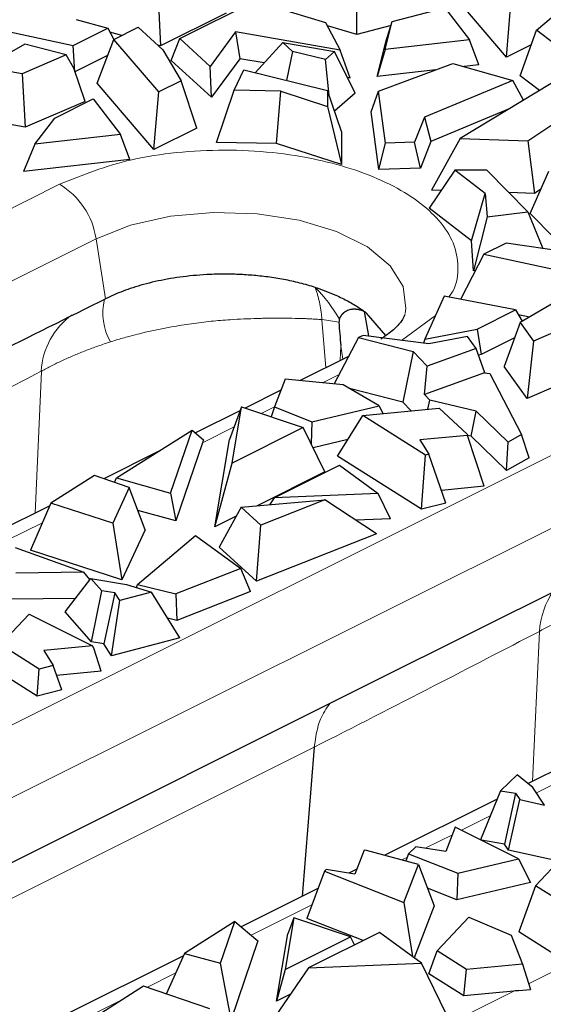
# Model space of a CAD drawing. Units: millimetres. Extents: x 0 to 420, y 0 to 297.
# Drawn here: x 96 to 103, y 103 to 115 of the extents above; entities that cross this region are included whole.
import ezdxf

# ---------------------------------------------------------------- set-up
doc = ezdxf.new("R2010")
doc.units = ezdxf.units.MM

msp = doc.modelspace()

# ---------------------------------------------------------------- linework, layer by layer
at = {"color": 7, "linetype": 'Continuous', "lineweight": 25}
for p, q in [((100.2189, 115.0327), (100.2242, 115.7073)), ((97.7113, 115.5729), (97.743, 114.8907)), ((97.9871, 114.9837), (98.9319, 115.4561)), ((98.9319, 115.4561), (99.8266, 115.1873)), ((102.1083, 114.7479), (102.1684, 115.476)), ((102.4896, 115.089), (102.9182, 115.4542)), ((98.5701, 115.3042), (97.743, 114.8907)), ((100.6684, 115.1962), (101.3294, 115.3722)), ((101.3294, 115.3722), (101.641, 114.9649)), ((102.1083, 114.7479), (101.57, 115.3787)), ((95.136, 115.2179), (96.6418, 114.8967)), ((96.6795, 115.2225), (97.0772, 115.1144)), ((99.8266, 115.1873), (100.0104, 114.8367)), ((100.5795, 114.8456), (100.6684, 115.1962)), ((100.5869, 114.9403), (100.6684, 115.1962)), ((96.6418, 114.8967), (97.0772, 115.1144)), ((97.0772, 115.1144), (97.153, 114.9718)), ((97.2551, 115.0233), (97.1037, 115.0645)), ((97.1532, 114.9723), (97.4614, 115.1264)), ((97.7725, 114.8403), (97.4614, 115.1264)), ((98.691, 115.0677), (98.3703, 114.6312)), ((100.0104, 114.8367), (98.691, 115.0677)), ((98.691, 115.0677), (98.7437, 114.7279)), ((100.2189, 115.0327), (99.8494, 115.1438)), ((100.6532, 115.1483), (100.2189, 115.0327)), ((102.2812, 114.5138), (102.4896, 115.089)), ((102.7197, 114.9127), (102.4896, 115.089)), ((96.9432, 114.4199), (97.1532, 114.9723)), ((97.7201, 114.308), (97.1532, 114.9723)), ((97.8785, 114.7075), (97.9871, 114.9837)), ((98.3703, 114.6312), (97.9871, 114.9837)), ((98.9379, 114.5516), (99.285, 114.9339)), ((99.4079, 114.8209), (99.285, 114.9339)), ((99.285, 114.9339), (99.9404, 114.8191)), ((100.4765, 114.5049), (100.5869, 114.9403)), ((101.641, 114.9649), (100.5795, 114.8456)), ((101.7594, 114.6491), (101.641, 114.9649)), ((96.0282, 114.9138), (95.5267, 114.6218)), ((96.5519, 114.7757), (96.0282, 114.9138)), ((96.6617, 114.5643), (96.6418, 114.8967)), ((97.743, 114.8907), (97.707, 114.9005)), ((97.7725, 114.8403), (98.0023, 114.4491)), ((99.4079, 114.8209), (99.3341, 114.4543)), ((99.825, 114.7184), (99.4079, 114.8209)), ((99.9404, 114.8191), (99.825, 114.7184)), ((100.2001, 114.2948), (99.9404, 114.8191)), ((100.1373, 114.4839), (100.0104, 114.8367)), ((100.5795, 114.8456), (100.4765, 114.5049)), ((102.423, 114.9053), (102.1083, 114.7479)), ((96.5519, 114.7757), (95.9969, 114.5374)), ((96.6464, 114.608), (96.5519, 114.7757)), ((97.0752, 114.7672), (96.6629, 114.561)), ((98.3858, 114.2408), (97.8785, 114.7075)), ((98.7437, 114.7279), (98.3858, 114.2408)), ((99.0494, 114.6744), (98.7437, 114.7279)), ((99.8719, 114.2642), (99.825, 114.7184)), ((95.9969, 114.5374), (95.5267, 114.6218)), ((96.793, 114.1897), (96.6464, 114.608)), ((98.3858, 114.2408), (98.3703, 114.6312)), ((98.6712, 114.329), (98.7941, 114.5869)), ((98.7941, 114.5869), (99.8502, 114.3275)), ((101.2175, 114.5882), (100.4765, 114.5049)), ((100.4941, 114.319), (101.4337, 114.6687)), ((101.4337, 114.6687), (102.1876, 114.4524)), ((101.7594, 114.6491), (101.5743, 114.6283)), ((95.9969, 114.5374), (96.0341, 113.8639)), ((98.0023, 114.4491), (97.7201, 114.308)), ((98.202, 113.8509), (98.0023, 114.4491)), ((100.1373, 114.4839), (100.1035, 114.4898)), ((102.1876, 114.4524), (101.0739, 113.9907)), ((102.3258, 114.2028), (102.1876, 114.4524)), ((102.528, 114.3247), (102.2812, 114.5138)), ((97.66, 113.5799), (96.9432, 114.4199)), ((97.66, 113.5799), (97.7201, 114.308)), ((98.4487, 113.6717), (98.6712, 114.329)), ((99.2602, 114.3183), (98.6712, 114.329)), ((99.2048, 113.6579), (99.2602, 114.3183)), ((99.2602, 114.3183), (99.8502, 114.1265)), ((99.8502, 114.3275), (99.8502, 114.1265)), ((100.0274, 113.81), (99.8502, 114.3275)), ((100.4033, 114.0559), (100.4941, 114.319)), ((100.5807, 113.6603), (100.4941, 114.319)), ((102.6743, 114.413), (101.5228, 113.7185)), ((96.793, 114.1897), (96.0341, 113.8639)), ((96.4077, 113.9782), (96.8926, 114.2207)), ((96.8926, 114.2207), (97.2371, 113.7705)), ((100.2001, 114.2948), (99.9394, 114.0672)), ((99.8502, 114.1265), (100.0274, 113.3905)), ((100.4987, 113.3295), (100.4033, 114.0559)), ((102.144, 114.0931), (101.1542, 113.6828)), ((102.3782, 113.6904), (103.0137, 114.1172)), ((96.1557, 113.6489), (96.4077, 113.9782)), ((101.0739, 113.9907), (100.9499, 113.6724)), ((101.0739, 113.9907), (101.1542, 113.6828)), ((96.0341, 113.8639), (95.7749, 113.9104)), ((98.202, 113.8509), (97.66, 113.5799)), ((100.0274, 113.81), (100.0274, 113.3905)), ((97.2371, 113.7705), (96.1557, 113.6489)), ((97.3555, 113.4547), (97.2371, 113.7705)), ((101.1542, 113.6828), (101.0232, 113.3467)), ((101.5228, 113.7185), (101.1648, 113.0688)), ((101.5228, 113.7185), (102.3782, 113.6904)), ((102.3782, 113.6904), (102.4628, 113.0261)), ((96.1557, 113.6489), (96.015, 113.304)), ((99.2048, 113.6579), (98.4487, 113.6717)), ((100.0274, 113.3905), (99.2048, 113.6579)), ((100.4987, 113.3295), (100.5807, 113.6603)), ((100.9499, 113.6724), (100.5807, 113.6603)), ((101.0232, 113.3467), (100.9499, 113.6724)), ((97.3555, 113.4547), (96.015, 113.304)), ((101.0232, 113.3467), (100.4987, 113.3295)), ((101.4586, 113.3223), (101.1321, 112.8382)), ((101.8422, 113.0273), (101.4586, 113.3223)), ((101.8606, 113.3223), (101.4586, 113.3223)), ((102.3794, 112.7942), (101.8606, 113.3223)), ((102.4101, 112.7725), (102.6424, 113.3097)), ((101.2849, 113.0648), (101.1648, 113.0688)), ((102.5431, 113.08), (102.4628, 113.0261)), ((101.6669, 112.4268), (101.8422, 113.0273)), ((101.8422, 113.0273), (101.8636, 112.7328)), ((102.4628, 113.0261), (102.1412, 113.0367)), ((101.6669, 112.4268), (101.1321, 112.8382)), ((101.8636, 112.7328), (101.6944, 112.0488)), ((101.8636, 112.7328), (102.3794, 112.7942)), ((102.3794, 112.7942), (102.5676, 112.3302)), ((102.7131, 112.464), (102.4101, 112.7725)), ((101.6944, 112.0488), (101.6669, 112.4268)), ((102.1038, 112.3984), (101.8216, 112.2573)), ((102.8862, 112.2834), (102.1038, 112.3984)), ((101.8216, 112.2573), (101.5282, 111.688)), ((101.8216, 112.2573), (103.1503, 111.9738)), ((101.7154, 112.0513), (101.6944, 112.0488)), ((101.3239, 111.7271), (101.0807, 111.1864)), ((102.2243, 111.5548), (101.3239, 111.7271)), ((102.757, 111.6731), (102.2804, 111.3957)), ((100.314, 111.5364), (100.3663, 111.2271)), ((100.5858, 111.2314), (100.3412, 111.5155)), ((101.7393, 111.3124), (102.2243, 111.5548)), ((102.2243, 111.5548), (102.3086, 111.4121)), ((102.3994, 111.4649), (102.2598, 111.4947)), ((102.2804, 111.3957), (102.0788, 110.8415)), ((102.2804, 111.3957), (102.4492, 111.1606)), ((103.0332, 111.4113), (102.4492, 111.1606)), ((100.2405, 111.2074), (99.9339, 110.6212)), ((100.2991, 111.2337), (100.2405, 111.2074)), ((100.2405, 111.2074), (100.9337, 111.0295)), ((101.1275, 111.1252), (100.2991, 111.2337)), ((101.0807, 111.1864), (101.7393, 111.3124)), ((101.6187, 111.2191), (101.1275, 111.1252)), ((101.7278, 111.0671), (101.6187, 111.2191)), ((101.7393, 111.3124), (101.7882, 110.9906)), ((102.2097, 111.2013), (101.7882, 110.9906)), ((101.0807, 111.1864), (101.0626, 111.1337)), ((101.7278, 111.0671), (101.1086, 110.8442)), ((101.8347, 110.7615), (101.7278, 111.0671)), ((102.4492, 111.1606), (102.3694, 110.4368)), ((100.1145, 110.9665), (99.5061, 110.6623)), ((100.9337, 111.0295), (100.7992, 110.3917)), ((101.1086, 110.8442), (100.9337, 111.0295)), ((101.7882, 110.9906), (101.7567, 110.9846)), ((101.0737, 110.488), (101.1086, 110.8442)), ((102.3694, 110.4368), (102.0788, 110.8415)), ((101.834, 110.7616), (101.0737, 110.488)), ((101.834, 110.7616), (101.8977, 110.7502)), ((101.8977, 110.7502), (102.3006, 109.9817)), ((99.3145, 110.6807), (99.1792, 110.3289)), ((100.0498, 110.6101), (99.3145, 110.6807)), ((100.5022, 110.3431), (100.0498, 110.6101)), ((102.7609, 110.6049), (102.3694, 110.4368)), ((99.2601, 110.5393), (98.8131, 110.3158)), ((100.7992, 110.3917), (100.1279, 110.564)), ((101.1423, 110.4152), (101.0737, 110.488)), ((98.764, 110.3325), (98.6127, 109.9182)), ((98.6452, 109.6207), (98.764, 110.3325)), ((98.764, 110.3325), (99.5412, 110.0687)), ((99.1792, 110.3289), (99.1397, 110.205)), ((99.1792, 110.3289), (99.6517, 110.1426)), ((99.6517, 110.1426), (100.5022, 110.3431)), ((100.5022, 110.3431), (100.5482, 110.2456)), ((100.9048, 110.2798), (100.7992, 110.3917)), ((101.1184, 110.3004), (101.1423, 110.4152)), ((101.728, 110.277), (101.1423, 110.4152)), ((98.7456, 110.2821), (98.1844, 110.0015)), ((99.9768, 109.7081), (100.2964, 110.2214)), ((100.2964, 110.2214), (101.2587, 110.3138)), ((101.0861, 109.7206), (100.2964, 110.2214)), ((101.2587, 110.3138), (101.6125, 109.9859)), ((101.6635, 109.9596), (101.728, 110.277)), ((102.1292, 109.8862), (101.728, 110.277)), ((99.6517, 110.1426), (99.642, 109.865)), ((97.1869, 109.432), (98.1412, 110.0378)), ((97.8705, 109.2415), (98.1412, 110.0378)), ((98.1412, 110.0378), (98.2861, 109.916)), ((99.5412, 110.0687), (98.6452, 109.6207)), ((99.8181, 109.5091), (99.5412, 110.0687)), ((101.6184, 109.9707), (101.0142, 109.9127)), ((101.6125, 109.9859), (101.6184, 109.9707)), ((101.8258, 109.3277), (101.6184, 109.9707)), ((101.6635, 109.9596), (101.6185, 109.9702)), ((102.1093, 109.5252), (101.6635, 109.9596)), ((102.3006, 109.9817), (102.1292, 109.8862)), ((102.3976, 109.6859), (102.3006, 109.9817)), ((98.2724, 109.8775), (97.9363, 108.8888)), ((98.2861, 109.916), (98.2833, 109.9079)), ((98.4283, 108.8142), (98.6127, 109.9182)), ((100.1071, 109.9173), (99.6675, 109.8136)), ((101.0142, 109.9127), (101.1295, 109.7316)), ((102.1093, 109.5252), (102.1292, 109.8862)), ((97.7115, 109.765), (97.0256, 109.4221)), ((101.0367, 109.0361), (99.9768, 109.7081)), ((101.0367, 109.0361), (101.0861, 109.7206)), ((101.1295, 109.7316), (101.0861, 109.7206)), ((101.344, 109.1138), (101.1295, 109.7316)), ((98.4283, 108.8142), (98.6452, 109.6207)), ((99.1784, 109.1832), (100.0033, 109.5957)), ((100.0033, 109.5957), (100.489, 109.2379)), ((102.3976, 109.6859), (102.1093, 109.5252)), ((96.9077, 109.4627), (96.3595, 109.1149)), ((97.3483, 109.3109), (96.9077, 109.4627)), ((99.8181, 109.5091), (98.9634, 109.0818)), ((97.1615, 109.3752), (97.1869, 109.432)), ((97.1869, 109.432), (97.8705, 109.2415)), ((101.8258, 109.3277), (101.2877, 109.276)), ((97.3483, 109.3109), (97.139, 108.8605)), ((97.5483, 108.7769), (97.3483, 109.3109)), ((97.8705, 109.2415), (97.9363, 108.8888)), ((100.489, 109.2379), (99.1784, 109.1832)), ((100.6462, 108.9163), (100.489, 109.2379)), ((96.345, 109.0818), (95.6718, 108.7451)), ((96.3595, 109.1149), (96.1004, 108.5209)), ((97.139, 108.8605), (96.3595, 109.1149)), ((98.7599, 109.0645), (99.8146, 109.1541)), ((99.8146, 109.1541), (99.0104, 108.8373)), ((99.1784, 109.1832), (99.1177, 109.0949)), ((100.4707, 108.727), (99.8146, 109.1541)), ((101.344, 109.1138), (101.0367, 109.0361)), ((97.9363, 108.8888), (97.4563, 109.0226)), ((98.7599, 109.0645), (98.4843, 108.5582)), ((99.0104, 108.8373), (98.7599, 109.0645)), ((97.139, 108.8605), (97.2543, 108.1443)), ((98.6968, 108.9485), (98.4283, 108.8142)), ((98.956, 108.1304), (99.0104, 108.8373)), ((100.6462, 108.9163), (100.208, 108.898)), ((97.5483, 108.7769), (97.2543, 108.1443)), ((97.4531, 108.0857), (98.1827, 108.7074)), ((98.1827, 108.7074), (98.7574, 108.2905)), ((100.4707, 108.727), (98.956, 108.1304)), ((95.9082, 108.5543), (96.7763, 108.2408)), ((97.2543, 108.1443), (96.1004, 108.5209)), ((98.956, 108.1304), (98.4843, 108.5582)), ((96.7763, 108.2408), (95.915, 108.23)), ((96.8513, 108.1481), (96.7763, 108.2408)), ((98.7574, 108.2905), (97.9374, 107.9674)), ((98.8765, 107.9975), (98.7574, 108.2905)), ((103.3071, 108.2954), (100.444, 106.8639)), ((96.5382, 107.7395), (96.8634, 108.164)), ((96.8634, 108.164), (97.3115, 108.0884)), ((97.0021, 108.0074), (96.8634, 108.164)), ((97.3115, 108.0884), (97.6279, 107.9905)), ((97.4382, 108.0492), (97.4531, 108.0857)), ((97.4531, 108.0857), (97.9374, 107.9674)), ((96.8717, 107.3632), (97.0021, 108.0074)), ((97.1664, 107.9797), (97.0021, 108.0074)), ((97.1664, 107.9797), (97.0254, 107.3372)), ((97.2277, 107.8854), (97.1664, 107.9797)), ((97.6279, 107.9905), (97.2277, 107.8854)), ((97.985, 107.4114), (97.6279, 107.9905)), ((97.9374, 107.9674), (97.9485, 107.6318)), ((98.8765, 107.9975), (97.9485, 107.6318)), ((96.6699, 107.9114), (95.8524, 107.9012)), ((97.124, 107.1854), (97.2277, 107.8854)), ((95.7213, 107.3272), (96.0829, 107.7105)), ((96.0829, 107.7105), (96.8819, 107.311)), ((96.8717, 107.3632), (96.5382, 107.7395)), ((97.9485, 107.6318), (97.8315, 107.6603)), ((97.0254, 107.3372), (96.8717, 107.3632)), ((97.124, 107.1854), (97.0254, 107.3372)), ((97.985, 107.4114), (97.124, 107.1854)), ((96.2109, 107.0168), (95.7213, 107.3272)), ((96.8819, 107.311), (96.2676, 107.252)), ((96.2676, 107.252), (96.3886, 107.0617)), ((96.8993, 107.2808), (96.8819, 107.311)), ((96.9922, 106.9928), (96.8993, 107.2808)), ((96.1865, 106.6773), (96.2109, 107.0168)), ((96.3886, 107.0617), (96.2109, 107.0168)), ((96.4951, 106.7554), (96.3886, 107.0617)), ((96.9922, 106.9928), (96.4313, 106.9389)), ((100.444, 106.8639), (86.8408, 100.0623)), ((96.1865, 106.6773), (95.7481, 106.9552)), ((96.4951, 106.7554), (96.1865, 106.6773)), ((103.9243, 106.3425), (102.3819, 105.5713)), ((99.6836, 106.032), (99.5309, 104.1458)), ((102.2444, 105.6822), (102.0343, 105.4821)), ((102.4404, 105.524), (102.2444, 105.6822)), ((102.0343, 105.4821), (101.7812, 104.8614)), ((102.0343, 105.4821), (102.2229, 105.4515)), ((102.5914, 105.3), (102.4404, 105.524)), ((101.9909, 105.3758), (100.5721, 104.6664)), ((102.2229, 105.4515), (102.0835, 104.8082)), ((102.1353, 104.7313), (102.2783, 105.3693)), ((102.2229, 105.4515), (102.2783, 105.3693)), ((102.2783, 105.3693), (102.5914, 105.3)), ((101.4629, 105.0205), (101.3448, 104.7134)), ((102.2619, 104.621), (101.4629, 105.0205)), ((102.0835, 104.8082), (101.7934, 104.8553)), ((100.3124, 104.7312), (100.1963, 104.4291)), ((100.3427, 104.7282), (100.3124, 104.7312)), ((100.9986, 104.5513), (100.3427, 104.7282)), ((100.9643, 104.7739), (100.8744, 104.685)), ((101.3448, 104.7134), (100.9643, 104.7739)), ((102.1353, 104.7313), (102.0835, 104.8082)), ((102.7664, 104.5916), (102.1353, 104.7313)), ((100.8744, 104.685), (100.8403, 104.594)), ((100.8744, 104.685), (101.4953, 104.4402)), ((101.4953, 104.4402), (102.2619, 104.621)), ((102.2619, 104.621), (102.4124, 104.3239)), ((102.474, 104.2817), (102.815, 104.6432)), ((99.8341, 104.4867), (99.8122, 104.465)), ((100.1963, 104.4291), (99.8341, 104.4867)), ((100.2197, 104.4902), (100.1214, 104.441)), ((100.8137, 104.0702), (100.9986, 104.5513)), ((100.9986, 104.5513), (101.1972, 104.0257)), ((99.8122, 104.465), (99.5886, 103.8676)), ((99.8122, 104.465), (100.8137, 104.0702)), ((101.4953, 104.4402), (101.4836, 104.1048)), ((99.7299, 104.2453), (98.7608, 103.7607)), ((101.4836, 104.1048), (101.1119, 104.2514)), ((102.4124, 104.3239), (101.4836, 104.1048)), ((102.474, 104.2817), (102.2669, 103.6971)), ((102.7648, 104.0973), (102.474, 104.2817)), ((100.8137, 104.0702), (100.9249, 103.3858)), ((101.1972, 104.0257), (100.9454, 103.3707)), ((99.4241, 103.8778), (99.3147, 103.2225)), ((99.4241, 103.8778), (99.3491, 103.6723)), ((100.1397, 103.635), (99.4241, 103.8778)), ((100.2986, 103.5877), (99.5886, 103.8676)), ((101.2334, 103.4592), (101.6346, 103.8844)), ((101.6346, 103.8844), (102.1684, 103.6582)), ((98.6791, 103.8293), (98.0456, 103.4272)), ((98.4999, 103.3019), (98.6791, 103.8293)), ((98.6791, 103.8293), (98.9704, 103.5846)), ((99.2071, 102.8225), (99.3491, 103.6723)), ((99.3147, 103.2225), (100.1397, 103.635)), ((100.5084, 103.6926), (99.6123, 103.2445)), ((100.19, 103.5334), (100.1397, 103.635)), ((101.0359, 103.304), (100.5084, 103.6926)), ((102.1684, 103.6582), (102.3098, 103.2905)), ((102.7154, 103.4128), (102.2669, 103.6971)), ((98.9704, 103.5846), (98.6328, 102.5914)), ((98.0318, 103.3962), (96.4893, 102.625)), ((98.0456, 103.4272), (97.8157, 102.9133)), ((98.0456, 103.4272), (98.4999, 103.3019)), ((101.1307, 103.1692), (101.2334, 103.4592)), ((101.606, 103.2229), (101.2334, 103.4592)), ((98.6328, 102.5914), (98.4999, 103.3019)), ((99.6123, 103.2445), (99.1449, 102.5634)), ((99.6123, 103.2445), (101.0359, 103.304)), ((101.3528, 102.6556), (101.0359, 103.304)), ((102.3098, 103.2905), (101.606, 103.2229)), ((102.3098, 103.2905), (102.413, 102.9706)), ((99.3147, 103.2225), (99.2071, 102.8225)), ((101.5701, 102.8906), (101.1307, 103.1692)), ((101.5701, 102.8906), (101.606, 103.2229)), ((97.5294, 103.012), (96.8832, 102.602)), ((98.3632, 102.7247), (97.5294, 103.012)), ((99.383, 102.9104), (99.2071, 102.8225)), ((102.2035, 102.9515), (101.5701, 102.8906)), ((102.267, 102.9566), (102.413, 102.9706))]:
    msp.add_line(p, q, dxfattribs=at)
at = {"color": 8, "linetype": 'Continuous', "lineweight": 18}
for p, q in [((95.2238, 112.5196), (96.4676, 113.1415)), ((78.1873, 103.0829), (96.9287, 112.4536)), ((96.9287, 112.4536), (97.0498, 111.6957)), ((101.2155, 111.4861), (100.7858, 111.1699)), ((99.7808, 111.433), (99.8299, 110.8242)), ((100.0166, 111.1008), (100.0111, 110.9148)), ((100.0448, 110.9317), (100.0166, 111.1008)), ((96.2384, 110.7792), (96.1582, 108.9884)), ((99.9955, 110.739), (99.7879, 110.6352)), ((99.1802, 110.3313), (99.0133, 110.2479)), ((98.6705, 110.0765), (98.2724, 109.8775)), ((86.2587, 101.5081), (102.9966, 109.877)), ((86.7198, 100.8202), (103.4577, 109.1892)), ((96.2513, 108.8669), (95.8003, 108.6414)), ((102.4377, 105.5992), (102.5245, 107.494)), ((86.63, 99.5053), (99.6836, 106.032)), ((103.1617, 105.7932), (102.4865, 105.4556)), ((101.9049, 105.1648), (101.5397, 104.9822)), ((101.4264, 104.9255), (101.0848, 104.7547)), ((100.858, 104.6413), (100.7903, 104.6075)), ((99.6526, 104.0386), (98.8862, 103.6554)), ((102.3854, 103.0425), (104.3674, 104.0335)), ((97.935, 103.1798), (97.5708, 102.9977)), ((101.2713, 102.4854), (102.2035, 102.9515)), ((97.2692, 102.8469), (96.594, 102.5093))]:
    msp.add_line(p, q, dxfattribs=at)
at = {"color": 8, "linetype": 'Continuous', "lineweight": 18, "flags": 128}
msp.add_lwpolyline([(96.9287, 112.4536), (97.3641, 112.6242), (97.8684, 112.7376), (98.4123, 112.7875), (98.9643, 112.7708), (99.4923, 112.6885), (99.9656, 112.5455), (100.3566, 112.35), (100.6427, 112.1133), (100.8073, 111.8493), (100.8407, 111.5733), (100.8291, 111.5086)], dxfattribs=at)
at = {"color": 8, "linetype": 'Continuous', "lineweight": 18}
for centre, radius, start, end in [((95.9754, 112.3131), 0.9636, 8.387, 59.28411), ((98.3217, 110.479), 1.9334, 29.72574, 44.72655), ((97.7693, 111.5174), 0.7541, 166.80107, 209.05531), ((97.1636, 110.7378), 0.9267, 125.20337, 177.41316), ((103.5888, 107.4148), 1.0672, 146.46719, 175.7443)]:
    msp.add_arc(centre, radius, start, end, dxfattribs=at)
for points, knots in [([(96.4676, 113.1415), (96.7575, 113.2586), (97.2034, 113.4387), (97.9483, 113.5514), (98.5505, 113.5836), (99.1548, 113.5521), (99.8914, 113.4354), (100.6846, 113.1666), (101.221, 112.7703), (101.4567, 112.4016), (101.5124, 112.1007), (101.4844, 111.8663), (101.4008, 111.7432), (101.3823, 111.7159)], [0, 0, 0, 0, 0.1434717, 0.220705, 0.2995773, 0.3784496, 0.4556829, 0.5991546, 0.7426262, 0.8198595, 0.8987318, 0.9776041, 1, 1, 1, 1]), ([(99.7807, 111.4329), (99.7788, 111.4532), (99.7751, 111.4926), (99.7674, 111.5479), (99.7593, 111.5986), (99.7498, 111.6475), (99.7389, 111.6962), (99.7266, 111.7431), (99.7119, 111.7913), (99.7013, 111.822), (99.6953, 111.8395)], [0, 0, 0, 0, 0.1381473, 0.2687899, 0.3876733, 0.4999616, 0.6246854, 0.7502495, 0.8574406, 1, 1, 1, 1]), ([(97.11, 111.1513), (97.1295, 111.1575), (97.1729, 111.1714), (97.2454, 111.1935), (97.3394, 111.2203), (97.4425, 111.247), (97.5723, 111.2781), (97.7155, 111.3101), (97.8687, 111.3384), (98.0073, 111.363), (98.174, 111.3869), (98.3792, 111.413), (98.6006, 111.4308), (98.7959, 111.4417), (98.931, 111.4462), (99.04, 111.4492), (99.1185, 111.4503), (99.1998, 111.4503), (99.3064, 111.451), (99.4216, 111.4496), (99.5317, 111.446), (99.6065, 111.444), (99.667, 111.4399), (99.7174, 111.4373), (99.7548, 111.435), (99.7731, 111.4333), (99.7803, 111.4326)], [0, 0, 0, 0, 0.021838, 0.0484876, 0.0799494, 0.1246216, 0.1596741, 0.2185886, 0.2762053, 0.320428, 0.3639754, 0.4506408, 0.5362634, 0.5993745, 0.6627309, 0.6862389, 0.7229657, 0.7528818, 0.781195, 0.8499427, 0.8941007, 0.9211473, 0.9481246, 0.9744013, 0.9899318, 1, 1, 1, 1]), ([(96.2384, 110.7792), (96.2446, 110.7827), (96.2911, 110.8088), (96.3813, 110.8568), (96.5142, 110.9213), (96.654, 110.9834), (96.8003, 111.0426), (96.9521, 111.0991), (97.0573, 111.1338), (97.11, 111.1513)], [0, 0, 0, 0, 0.02499305, 0.18680499, 0.34878669, 0.51101789, 0.67357801, 0.83654594, 1, 1, 1, 1]), ([(93.4031, 109.3318), (93.9071, 109.5883), (94.8534, 110.0697), (95.7969, 110.5536), (96.2377, 110.7797)], [0, 0, 0, 0, 0.5327344, 1, 1, 1, 1]), ([(102.5245, 107.494), (102.5461, 107.506), (102.5897, 107.5303), (102.6588, 107.566), (102.7316, 107.6016), (102.8083, 107.6367), (102.8889, 107.6714), (103.026, 107.7265), (103.2222, 107.7952), (103.4214, 107.8529), (103.5574, 107.8872), (103.6217, 107.9017), (103.6957, 107.9181), (103.7833, 107.9359), (103.8925, 107.9554), (104.0587, 107.982), (104.2722, 108.0087), (104.5782, 108.0341), (104.9063, 108.0449), (105.2424, 108.0363), (105.523, 108.0184), (105.7575, 107.9983), (105.9267, 107.9805), (106.0523, 107.9666), (106.1443, 107.9556), (106.2307, 107.9447), (106.2841, 107.9386), (106.3093, 107.9357)], [0, 0, 0, 0, 0.0213328, 0.0431576, 0.065477, 0.0882928, 0.1116064, 0.1354188, 0.204292, 0.2697582, 0.2877209, 0.3058047, 0.3172833, 0.3420083, 0.3695623, 0.3959086, 0.4607919, 0.5205023, 0.6117331, 0.6938265, 0.7669078, 0.8277331, 0.8852597, 0.9139199, 0.9431965, 0.9732837, 1, 1, 1, 1]), ([(99.6836, 106.032), (100.1874, 106.2896), (101.1358, 106.7746), (102.0813, 107.2644), (102.5245, 107.494)], [0, 0, 0, 0, 0.5312693, 1, 1, 1, 1]), ([(99.6836, 106.032), (99.7011, 106.1572), (99.7315, 106.3749), (99.8355, 106.5201), (99.8797, 106.5817)], [0, 0, 0, 0, 0.5755067, 1, 1, 1, 1])]:
    msp.add_open_spline(points, degree=3, knots=knots, dxfattribs=at)
at = {"color": 7, "linetype": 'Continuous', "lineweight": 25}
for points, knots in [([(99.6953, 111.8395), (99.6655, 111.8489), (99.6331, 111.859), (99.5679, 111.8776), (99.5347, 111.8865), (99.4337, 111.9115), (99.3657, 111.9261), (99.23, 111.952), (99.163, 111.9622), (99.0297, 111.9798), (98.9635, 111.9868), (98.8327, 111.9974), (98.7673, 112.0015), (98.6385, 112.0062), (98.5752, 112.0068), (98.4492, 112.0057), (98.3865, 112.004), (98.2667, 111.9975), (98.2089, 111.9932), (98.0965, 111.9824), (98.0419, 111.9759), (97.9334, 111.9611), (97.8799, 111.9528), (97.7755, 111.934), (97.7246, 111.9236), (97.625, 111.901), (97.5758, 111.889), (97.4345, 111.8501), (97.3479, 111.8215), (97.2299, 111.7765), (97.1923, 111.7613), (97.1193, 111.7295), (97.0838, 111.7127), (97.0498, 111.6957)], [0, 0, 0, 0, 0.03125, 0.03125, 0.0625, 0.0625, 0.125, 0.125, 0.1875, 0.1875, 0.25, 0.25, 0.3125, 0.3125, 0.375, 0.375, 0.4375, 0.4375, 0.5, 0.5, 0.5625, 0.5625, 0.625, 0.625, 0.6875, 0.6875, 0.75, 0.75, 0.875, 0.875, 0.9375, 0.9375, 1, 1, 1, 1]), ([(99.6953, 111.8395), (99.6962, 111.8392), (99.7015, 111.8375), (99.7101, 111.8346), (99.7142, 111.8333), (99.7258, 111.8295), (99.7329, 111.8272), (99.7551, 111.8196), (99.7701, 111.8142), (99.7993, 111.8038), (99.8136, 111.7987), (99.8354, 111.7902), (99.8424, 111.7877), (99.8567, 111.7821), (99.864, 111.7792), (99.8779, 111.7739), (99.8852, 111.7706), (99.899, 111.7651), (99.906, 111.7623), (99.92, 111.7562), (99.9266, 111.7538), (99.9405, 111.7476), (99.9474, 111.7447), (99.9818, 111.7291), (100.0087, 111.7169), (100.0614, 111.6909), (100.0877, 111.6778), (100.1372, 111.6507), (100.1611, 111.637), (100.2077, 111.6088), (100.2304, 111.5946), (100.273, 111.5658), (100.2945, 111.551), (100.3139, 111.5364)], [0, 0, 0, 0, 0.015625, 0.015625, 0.03125, 0.03125, 0.0625, 0.0625, 0.125, 0.125, 0.1875, 0.1875, 0.21875, 0.21875, 0.25, 0.25, 0.28125, 0.28125, 0.3125, 0.3125, 0.34375, 0.34375, 0.375, 0.375, 0.5, 0.5, 0.625, 0.625, 0.75, 0.75, 0.875, 0.875, 1, 1, 1, 1]), ([(97.0498, 111.6957), (97.0481, 111.6949), (97.045, 111.6934), (97.0392, 111.6906), (97.0364, 111.6892), (97.028, 111.6849), (97.0227, 111.6821), (97.0062, 111.6738), (96.9949, 111.6683), (96.9612, 111.6515), (96.9382, 111.6404), (96.8927, 111.617), (96.8695, 111.6057), (96.8238, 111.5825), (96.8008, 111.5714), (96.7779, 111.5599)], [0, 0, 0, 0, 0.03125, 0.03125, 0.0625, 0.0625, 0.125, 0.125, 0.25, 0.25, 0.5, 0.5, 0.75, 0.75, 1, 1, 1, 1]), ([(100.0007, 111.4377), (100.0009, 111.4381), (100.0013, 111.4391), (100.0014, 111.4413), (100.003, 111.4434), (100.0058, 111.4475), (100.0085, 111.4553), (100.0111, 111.4637), (100.0152, 111.4686), (100.0179, 111.4716), (100.0193, 111.4747), (100.0199, 111.4776), (100.0217, 111.4799), (100.0241, 111.4814), (100.0254, 111.4844), (100.0266, 111.487), (100.0286, 111.488), (100.0305, 111.4894), (100.0312, 111.4926), (100.0324, 111.4956), (100.035, 111.4965), (100.0373, 111.4991), (100.039, 111.5037), (100.0436, 111.5053), (100.0451, 111.5094), (100.0474, 111.5112), (100.0499, 111.5135), (100.0522, 111.5169), (100.0554, 111.519), (100.058, 111.5217), (100.0623, 111.526), (100.0689, 111.5311), (100.0789, 111.538), (100.0951, 111.5478), (100.1177, 111.5578), (100.1395, 111.563), (100.1531, 111.5658), (100.1596, 111.5664), (100.1638, 111.5664), (100.1673, 111.5665), (100.171, 111.5675), (100.1804, 111.5678), (100.1934, 111.5679), (100.2091, 111.5668), (100.2196, 111.5651), (100.2263, 111.5641), (100.2303, 111.5644), (100.2404, 111.5623), (100.2611, 111.5566), (100.2871, 111.5485), (100.3061, 111.5399), (100.314, 111.5364)], [0, 0, 0, 0, 0.0030507, 0.0072914, 0.0112582, 0.0220589, 0.0423851, 0.0634343, 0.0772112, 0.0886627, 0.0938408, 0.0997892, 0.105994, 0.1146606, 0.1215334, 0.1277369, 0.1339526, 0.1388531, 0.1455892, 0.1534659, 0.1597671, 0.1662242, 0.1791861, 0.1915249, 0.20226, 0.2077317, 0.2138677, 0.2288565, 0.2374294, 0.2446834, 0.2574279, 0.2848908, 0.311011, 0.3559127, 0.4398995, 0.5174113, 0.5452118, 0.5589518, 0.5725268, 0.5800919, 0.5878976, 0.6062045, 0.6591438, 0.6990092, 0.738467, 0.7470493, 0.7558173, 0.7755533, 0.831642, 0.9303802, 1, 1, 1, 1]), ([(100.8251, 111.4992), (100.825, 111.4963), (100.8244, 111.4843), (100.7927, 111.4206), (100.6968, 111.3082), (100.581, 111.2252), (100.5231, 111.1838)], [0, 0, 0, 0, 0.106231, 0.4387766, 0.7192622, 1, 1, 1, 1]), ([(100.0006, 111.4376), (99.9995, 111.4314), (99.9973, 111.4194), (99.9949, 111.4071), (99.9937, 111.4012)], [0, 0, 0, 0, 0.5150926, 1, 1, 1, 1])]:
    msp.add_open_spline(points, degree=3, knots=knots, dxfattribs=at)
for points in [[(96.7779, 111.5599), (95.8238, 111.0826), (94.8691, 110.6055), (93.915, 110.1284)], [(100.3415, 111.5155), (100.3325, 111.5225), (100.3233, 111.5295), (100.3139, 111.5364)], [(99.9937, 111.4012), (100.0014, 111.3011), (100.009, 111.201), (100.0166, 111.1008)], [(98.2833, 109.9079), (98.2797, 109.898), (98.276, 109.8879), (98.2724, 109.8775)], [(102.267, 102.9566), (102.2459, 102.9552), (102.2247, 102.9535), (102.2035, 102.9515)]]:
    msp.add_open_spline(points, degree=3, dxfattribs=at)
at = {"color": 8, "linetype": 'Continuous', "lineweight": 18}
msp.add_open_spline([(99.7808, 111.433), (99.8549, 111.4247), (99.926, 111.414), (99.9937, 111.4012)], degree=3, dxfattribs=at)

doc.saveas('drawing.dxf')
